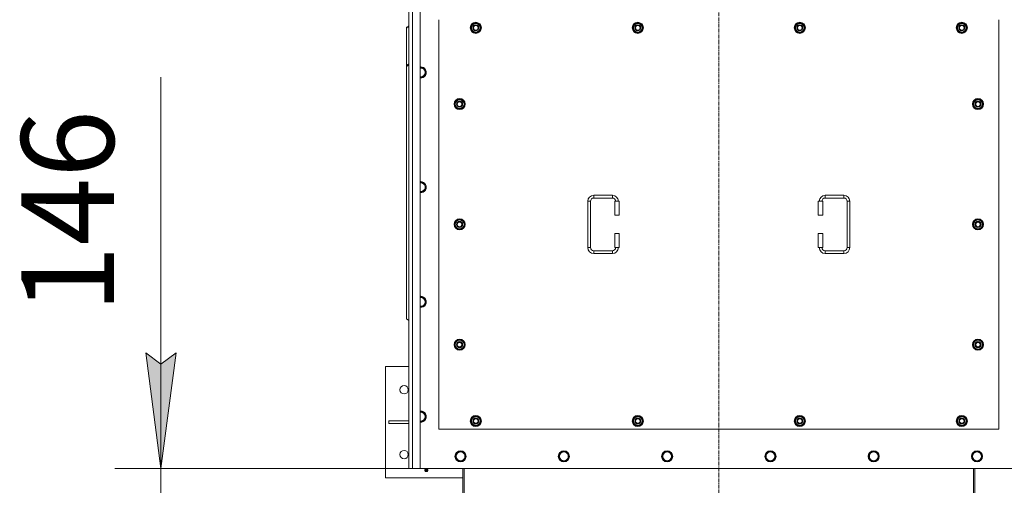
# Model space of a CAD drawing. Units: millimetres. Extents: x 0 to 30546, y -7 to 21000.
# Drawn here: x 2009 to 4137, y 4820 to 5826 of the extents above; entities that cross this region are included whole.
import ezdxf

# ---------------------------------------------------------------- set-up
doc = ezdxf.new("R2010")
doc.units = ezdxf.units.MM
doc.linetypes.add('K5LT_AXLED', pattern=[12, 7.5, -1.5, 1.5, -1.5])
doc.linetypes.add('K5LT_THIN', pattern=[0])
for name, color, linetype, true_color in [('DIM', 6, 'Continuous', 0xff00ff), ('OSI', 2, 'Continuous', 0xffff00), ('R', 1, 'Continuous', 0xff0000), ('WELDING', 7, 'Continuous', 0xffffff)]:
    doc.layers.add(name, color=color, linetype=linetype, true_color=true_color)
doc.styles.add('KTEXTSTYLE', font='GOST_A.TTF', dxfattribs={"width": 0.96, "height": 5})

msp = doc.modelspace()

# ---------------------------------------------------------------- hatches: boundary and pattern name
at = {"layer": 'DIM'}
msp.add_hatch(color=7, dxfattribs=at).paths.add_polyline_path([(2314.7, 4856.1), (2347.6, 5106.1), (2314.7, 5081.1), (2281.7, 5106.1)])

# ---------------------------------------------------------------- linework, layer by layer
at = {"layer": 'DIM', "color": 7, "linetype": 'K5LT_THIN', "lineweight": 18}
for p, q in [((2314.7, 5106.1), (2314.7, 5701.7)), ((2314.7, 4856.1), (2314.7, 5206.1)), ((2314.7, 5081.1), (2281.7, 5106.1)), ((2281.7, 5106.1), (2314.7, 4856.1)), ((2314.7, 4856.1), (2347.6, 5106.1)), ((2347.6, 5106.1), (2314.7, 5081.1)), ((2314.7, 4856.1), (2314.7, 5106.1)), ((2856.9, 4856.1), (2214.7, 4856.1)), ((2314.7, 4710.1), (2314.7, 4856.1))]:
    msp.add_line(p, q, dxfattribs=at)
at = {"layer": 'OSI', "color": 30, "linetype": 'K5LT_AXLED', "lineweight": 18, "true_color": 0xff8000}
msp.add_line((3519.9, 4610.1), (3519.9, 7402.1), dxfattribs=at)
at = {"layer": 'R', "color": 7, "linetype": 'K5LT_THIN', "lineweight": 18}
for p, q in [((2849.9, 4856.1), (2849.9, 7156.1)), ((2857.9, 7156.1), (2857.9, 4856.1)), ((2874.9, 7156.1), (2874.9, 4856.1)), ((2844.9, 5809.6), (2849.9, 5813.1)), ((2849.9, 5811), (2844.9, 5807.5)), ((2844.9, 5809.6), (2844.9, 5807.5)), ((2914.9, 5826.1), (2914.9, 4941.1)), ((2984, 5808.6), (2989.4, 5818.1)), ((2989.4, 5799.1), (2984, 5808.6)), ((2984.6, 5809.7), (2984.5, 5809.7)), ((2985.3, 5810.9), (2984.7, 5810.9)), ((2989.4, 5818.1), (2994.9, 5818.1)), ((2994.9, 5818.1), (3000.4, 5818.1)), ((3000.4, 5818.1), (3005.9, 5808.6)), ((3005.9, 5808.6), (3000.4, 5799.1)), ((3334, 5808.6), (3339.4, 5818.1)), ((3339.4, 5799.1), (3334, 5808.6)), ((3334.6, 5809.7), (3334.5, 5809.7)), ((3335.3, 5810.9), (3334.7, 5810.9)), ((3339.4, 5818.1), (3344.9, 5818.1)), ((3344.9, 5818.1), (3350.4, 5818.1)), ((3350.4, 5818.1), (3355.9, 5808.6)), ((3355.9, 5808.6), (3350.4, 5799.1)), ((3684, 5808.6), (3689.4, 5818.1)), ((3689.4, 5799.1), (3684, 5808.6)), ((3684.6, 5809.7), (3684.5, 5809.7)), ((3685.3, 5810.9), (3684.7, 5810.9)), ((3689.4, 5818.1), (3694.9, 5818.1)), ((3694.9, 5818.1), (3700.4, 5818.1)), ((3700.4, 5818.1), (3705.9, 5808.6)), ((3705.9, 5808.6), (3700.4, 5799.1)), ((4034, 5808.6), (4039.4, 5818.1)), ((4039.4, 5799.1), (4034, 5808.6)), ((4034.6, 5809.7), (4034.5, 5809.7)), ((4035.3, 5810.9), (4034.7, 5810.9)), ((4039.4, 5818.1), (4044.9, 5818.1)), ((4044.9, 5818.1), (4050.4, 5818.1)), ((4050.4, 5818.1), (4055.9, 5808.6)), ((4055.9, 5808.6), (4050.4, 5799.1)), ((4124.9, 4941.1), (4124.9, 5826.1)), ((2844.9, 5807.5), (2844.9, 5726.9)), ((2984.5, 5807.6), (2984.5, 5807.6)), ((2994.9, 5799.1), (2989.4, 5799.1)), ((3000.4, 5799.1), (2994.9, 5799.1)), ((3334.5, 5807.6), (3334.5, 5807.6)), ((3344.9, 5799.1), (3339.4, 5799.1)), ((3350.4, 5799.1), (3344.9, 5799.1)), ((3684.5, 5807.6), (3684.5, 5807.6)), ((3694.9, 5799.1), (3689.4, 5799.1)), ((3700.4, 5799.1), (3694.9, 5799.1)), ((4034.5, 5807.6), (4034.5, 5807.6)), ((4044.9, 5799.1), (4039.4, 5799.1)), ((4050.4, 5799.1), (4044.9, 5799.1)), ((2844.9, 5726.9), (2849.9, 5730.4)), ((2849.9, 5728.3), (2844.9, 5724.8)), ((2844.9, 5724.8), (2844.9, 5726.9)), ((2844.9, 5179.6), (2844.9, 5724.8)), ((2875.9, 5721.6), (2874.9, 5721.6)), ((2881.4, 5721.6), (2875.9, 5721.6)), ((2875.9, 5702.6), (2881.4, 5702.6)), ((2884.2, 5716.9), (2881.4, 5721.6)), ((2881.4, 5702.6), (2884.2, 5707.3)), ((2886.9, 5712.1), (2884.2, 5716.9)), ((2884.2, 5707.3), (2886.9, 5712.1)), ((2949, 5643.6), (2954.4, 5653.1)), ((2954.4, 5634.1), (2949, 5643.6)), ((2949.6, 5644.7), (2949.5, 5644.7)), ((2949.5, 5642.6), (2949.5, 5642.6)), ((2950.3, 5645.9), (2949.7, 5645.9)), ((2954.4, 5653.1), (2959.9, 5653.1)), ((2959.9, 5653.1), (2965.4, 5653.1)), ((2965.4, 5653.1), (2970.9, 5643.6)), ((2970.9, 5643.6), (2965.4, 5634.1)), ((4069, 5643.6), (4074.4, 5653.1)), ((4074.4, 5634.1), (4069, 5643.6)), ((4069.6, 5644.7), (4069.5, 5644.7)), ((4069.5, 5642.6), (4069.5, 5642.6)), ((4070.3, 5645.9), (4069.7, 5645.9)), ((4074.4, 5653.1), (4079.9, 5653.1)), ((4079.9, 5653.1), (4085.4, 5653.1)), ((4085.4, 5653.1), (4090.9, 5643.6)), ((4090.9, 5643.6), (4085.4, 5634.1)), ((2959.9, 5634.1), (2954.4, 5634.1)), ((2965.4, 5634.1), (2959.9, 5634.1)), ((4079.9, 5634.1), (4074.4, 5634.1)), ((4085.4, 5634.1), (4079.9, 5634.1)), ((2875.9, 5473.6), (2874.9, 5473.6)), ((2881.4, 5473.6), (2875.9, 5473.6)), ((2884.2, 5468.9), (2881.4, 5473.6)), ((2886.9, 5464.1), (2884.2, 5468.9)), ((2875.9, 5454.6), (2881.4, 5454.6)), ((2881.4, 5454.6), (2884.2, 5459.3)), ((2884.2, 5459.3), (2886.9, 5464.1)), ((3249.9, 5446.6), (3289.9, 5446.6)), ((3249.9, 5446.6), (3249.9, 5440.6)), ((3289.9, 5446.6), (3289.9, 5440.6)), ((3749.9, 5446.6), (3749.9, 5440.6)), ((3749.9, 5446.6), (3789.9, 5446.6)), ((3789.9, 5446.6), (3789.9, 5440.6)), ((3236.9, 5333.6), (3236.9, 5433.6)), ((3236.9, 5433.6), (3242.9, 5433.6)), ((3242.9, 5333.6), (3242.9, 5433.6)), ((3249.9, 5440.6), (3289.9, 5440.6)), ((3304.9, 5433.6), (3294.9, 5433.6)), ((3294.9, 5433.6), (3294.9, 5403.6)), ((3304.9, 5433.6), (3304.9, 5403.6)), ((3734.9, 5433.6), (3744.9, 5433.6)), ((3734.9, 5403.6), (3734.9, 5433.6)), ((3744.9, 5403.6), (3744.9, 5433.6)), ((3749.9, 5440.6), (3789.9, 5440.6)), ((3796.9, 5433.6), (3796.9, 5333.6)), ((3802.9, 5433.6), (3796.9, 5433.6)), ((3802.9, 5433.6), (3802.9, 5333.6)), ((3304.9, 5403.6), (3294.9, 5403.6)), ((3734.9, 5403.6), (3744.9, 5403.6)), ((2949, 5383.6), (2954.4, 5393.1)), ((2954.4, 5374.1), (2949, 5383.6)), ((2949.6, 5384.7), (2949.5, 5384.7)), ((2949.5, 5382.6), (2949.5, 5382.6)), ((2950.3, 5385.9), (2949.7, 5385.9)), ((2954.4, 5393.1), (2959.9, 5393.1)), ((2959.9, 5393.1), (2965.4, 5393.1)), ((2965.4, 5393.1), (2970.9, 5383.6)), ((2970.9, 5383.6), (2965.4, 5374.1)), ((4069, 5383.6), (4074.4, 5393.1)), ((4074.4, 5374.1), (4069, 5383.6)), ((4069.6, 5384.7), (4069.5, 5384.7)), ((4069.5, 5382.6), (4069.5, 5382.6)), ((4070.3, 5385.9), (4069.7, 5385.9)), ((4074.4, 5393.1), (4079.9, 5393.1)), ((4079.9, 5393.1), (4085.4, 5393.1)), ((4085.4, 5393.1), (4090.9, 5383.6)), ((4090.9, 5383.6), (4085.4, 5374.1)), ((2959.9, 5374.1), (2954.4, 5374.1)), ((2965.4, 5374.1), (2959.9, 5374.1)), ((3294.9, 5363.6), (3294.9, 5333.6)), ((3304.9, 5363.6), (3294.9, 5363.6)), ((3304.9, 5363.6), (3304.9, 5333.6)), ((3734.9, 5363.6), (3744.9, 5363.6)), ((3734.9, 5333.6), (3734.9, 5363.6)), ((3744.9, 5333.6), (3744.9, 5363.6)), ((4079.9, 5374.1), (4074.4, 5374.1)), ((4085.4, 5374.1), (4079.9, 5374.1)), ((3236.9, 5333.6), (3242.9, 5333.6)), ((3249.9, 5320.6), (3249.9, 5326.6)), ((3289.9, 5326.6), (3249.9, 5326.6)), ((3289.9, 5320.6), (3249.9, 5320.6)), ((3289.9, 5320.6), (3289.9, 5326.6)), ((3304.9, 5333.6), (3294.9, 5333.6)), ((3734.9, 5333.6), (3744.9, 5333.6)), ((3749.9, 5320.6), (3749.9, 5326.6)), ((3789.9, 5326.6), (3749.9, 5326.6)), ((3789.9, 5320.6), (3749.9, 5320.6)), ((3789.9, 5320.6), (3789.9, 5326.6)), ((3802.9, 5333.6), (3796.9, 5333.6)), ((2881.4, 5225.6), (2875.9, 5225.6)), ((2884.2, 5220.9), (2881.4, 5225.6)), ((2886.9, 5216.1), (2884.2, 5220.9)), ((2884.2, 5211.3), (2886.9, 5216.1)), ((2874.9, 5206.6), (2875.9, 5206.6)), ((2875.9, 5206.6), (2881.4, 5206.6)), ((2881.4, 5206.6), (2884.2, 5211.3)), ((2844.9, 5179.6), (2849.9, 5176.1)), ((2949, 5123.6), (2954.4, 5133.1)), ((2954.4, 5133.1), (2959.9, 5133.1)), ((2959.9, 5133.1), (2965.4, 5133.1)), ((2965.4, 5133.1), (2970.9, 5123.6)), ((4069, 5123.6), (4074.4, 5133.1)), ((4074.4, 5133.1), (4079.9, 5133.1)), ((4079.9, 5133.1), (4085.4, 5133.1)), ((4085.4, 5133.1), (4090.9, 5123.6)), ((2954.4, 5114.1), (2949, 5123.6)), ((2949.6, 5124.7), (2949.5, 5124.7)), ((2949.5, 5122.6), (2949.5, 5122.6)), ((2950.3, 5125.9), (2949.7, 5125.9)), ((2959.9, 5114.1), (2954.4, 5114.1)), ((2965.4, 5114.1), (2959.9, 5114.1)), ((2970.9, 5123.6), (2965.4, 5114.1)), ((4074.4, 5114.1), (4069, 5123.6)), ((4069.6, 5124.7), (4069.5, 5124.7)), ((4069.5, 5122.6), (4069.5, 5122.6)), ((4070.3, 5125.9), (4069.7, 5125.9)), ((4079.9, 5114.1), (4074.4, 5114.1)), ((4085.4, 5114.1), (4079.9, 5114.1)), ((4090.9, 5123.6), (4085.4, 5114.1)), ((2799.9, 5076.1), (2849.9, 5076.1)), ((2799.9, 4836.1), (2799.9, 5076.1)), ((2849.9, 4959.1), (2807.1, 4959.1)), ((2807.1, 4959.1), (2807.1, 4953.1)), ((2875.9, 4977.6), (2874.9, 4977.6)), ((2881.4, 4977.6), (2875.9, 4977.6)), ((2875.9, 4958.6), (2881.4, 4958.6)), ((2884.2, 4972.9), (2881.4, 4977.6)), ((2881.4, 4958.6), (2884.2, 4963.3)), ((2886.9, 4968.1), (2884.2, 4972.9)), ((2884.2, 4963.3), (2886.9, 4968.1)), ((2984, 4958.6), (2989.4, 4968.1)), ((2989.4, 4949.1), (2984, 4958.6)), ((2984.6, 4959.7), (2984.5, 4959.7)), ((2984.5, 4957.6), (2984.5, 4957.6)), ((2985.3, 4960.9), (2984.7, 4960.9)), ((2989.4, 4968.1), (2994.9, 4968.1)), ((2994.9, 4968.1), (3000.4, 4968.1)), ((3000.4, 4968.1), (3005.9, 4958.6)), ((3005.9, 4958.6), (3000.4, 4949.1)), ((3334, 4958.6), (3339.4, 4968.1)), ((3339.4, 4949.1), (3334, 4958.6)), ((3334.6, 4959.7), (3334.5, 4959.7)), ((3334.5, 4957.6), (3334.5, 4957.6)), ((3335.3, 4960.9), (3334.7, 4960.9)), ((3339.4, 4968.1), (3344.9, 4968.1)), ((3344.9, 4968.1), (3350.4, 4968.1)), ((3350.4, 4968.1), (3355.9, 4958.6)), ((3355.9, 4958.6), (3350.4, 4949.1)), ((3684, 4958.6), (3689.4, 4968.1)), ((3689.4, 4949.1), (3684, 4958.6)), ((3684.6, 4959.7), (3684.5, 4959.7)), ((3684.5, 4957.6), (3684.5, 4957.6)), ((3685.3, 4960.9), (3684.7, 4960.9)), ((3689.4, 4968.1), (3694.9, 4968.1)), ((3694.9, 4968.1), (3700.4, 4968.1)), ((3700.4, 4968.1), (3705.9, 4958.6)), ((3705.9, 4958.6), (3700.4, 4949.1)), ((4034, 4958.6), (4039.4, 4968.1)), ((4039.4, 4949.1), (4034, 4958.6)), ((4034.6, 4959.7), (4034.5, 4959.7)), ((4034.5, 4957.6), (4034.5, 4957.6)), ((4035.3, 4960.9), (4034.7, 4960.9)), ((4039.4, 4968.1), (4044.9, 4968.1)), ((4044.9, 4968.1), (4050.4, 4968.1)), ((4050.4, 4968.1), (4055.9, 4958.6)), ((4055.9, 4958.6), (4050.4, 4949.1)), ((2849.9, 4953.1), (2807.1, 4953.1)), ((2914.9, 4941.1), (4124.9, 4941.1)), ((2994.9, 4949.1), (2989.4, 4949.1)), ((3000.4, 4949.1), (2994.9, 4949.1)), ((3344.9, 4949.1), (3339.4, 4949.1)), ((3350.4, 4949.1), (3344.9, 4949.1)), ((3694.9, 4949.1), (3689.4, 4949.1)), ((3700.4, 4949.1), (3694.9, 4949.1)), ((4044.9, 4949.1), (4039.4, 4949.1)), ((4050.4, 4949.1), (4044.9, 4949.1)), ((2953.7, 4886.9), (2950.9, 4882.1)), ((2950.9, 4882.1), (2953.7, 4877.3)), ((2956.4, 4891.6), (2953.7, 4886.9)), ((2953.7, 4877.3), (2956.4, 4872.6)), ((2961.9, 4891.6), (2956.4, 4891.6)), ((2956.4, 4872.6), (2961.9, 4872.6)), ((2967.4, 4891.6), (2961.9, 4891.6)), ((2961.9, 4872.6), (2967.4, 4872.6)), ((2970.2, 4886.9), (2967.4, 4891.6)), ((2967.4, 4872.6), (2970.2, 4877.3)), ((2972.9, 4882.1), (2970.2, 4886.9)), ((2970.2, 4877.3), (2972.9, 4882.1)), ((3176.9, 4886.9), (3174.1, 4882.1)), ((3174.1, 4882.1), (3176.9, 4877.3)), ((3179.6, 4891.6), (3176.9, 4886.9)), ((3176.9, 4877.3), (3179.6, 4872.6)), ((3185.1, 4891.6), (3179.6, 4891.6)), ((3179.6, 4872.6), (3185.1, 4872.6)), ((3190.6, 4891.6), (3185.1, 4891.6)), ((3185.1, 4872.6), (3190.6, 4872.6)), ((3193.4, 4886.9), (3190.6, 4891.6)), ((3190.6, 4872.6), (3193.4, 4877.3)), ((3196.1, 4882.1), (3193.4, 4886.9)), ((3193.4, 4877.3), (3196.1, 4882.1)), ((3400.1, 4886.9), (3397.3, 4882.1)), ((3397.3, 4882.1), (3400.1, 4877.3)), ((3402.8, 4891.6), (3400.1, 4886.9)), ((3400.1, 4877.3), (3402.8, 4872.6)), ((3408.3, 4891.6), (3402.8, 4891.6)), ((3402.8, 4872.6), (3408.3, 4872.6)), ((3413.8, 4891.6), (3408.3, 4891.6)), ((3408.3, 4872.6), (3413.8, 4872.6)), ((3416.6, 4886.9), (3413.8, 4891.6)), ((3413.8, 4872.6), (3416.6, 4877.3)), ((3419.3, 4882.1), (3416.6, 4886.9)), ((3416.6, 4877.3), (3419.3, 4882.1)), ((3623.3, 4886.9), (3620.5, 4882.1)), ((3620.5, 4882.1), (3623.3, 4877.3)), ((3626, 4891.6), (3623.3, 4886.9)), ((3623.3, 4877.3), (3626, 4872.6)), ((3631.5, 4891.6), (3626, 4891.6)), ((3626, 4872.6), (3631.5, 4872.6)), ((3637, 4891.6), (3631.5, 4891.6)), ((3631.5, 4872.6), (3637, 4872.6)), ((3639.8, 4886.9), (3637, 4891.6)), ((3637, 4872.6), (3639.8, 4877.3)), ((3642.5, 4882.1), (3639.8, 4886.9)), ((3639.8, 4877.3), (3642.5, 4882.1)), ((3846.5, 4886.9), (3843.7, 4882.1)), ((3843.7, 4882.1), (3846.5, 4877.3)), ((3849.2, 4891.6), (3846.5, 4886.9)), ((3846.5, 4877.3), (3849.2, 4872.6)), ((3854.7, 4891.6), (3849.2, 4891.6)), ((3849.2, 4872.6), (3854.7, 4872.6)), ((3860.2, 4891.6), (3854.7, 4891.6)), ((3854.7, 4872.6), (3860.2, 4872.6)), ((3863, 4886.9), (3860.2, 4891.6)), ((3860.2, 4872.6), (3863, 4877.3)), ((3865.7, 4882.1), (3863, 4886.9)), ((3863, 4877.3), (3865.7, 4882.1)), ((4069.7, 4886.9), (4066.9, 4882.1)), ((4066.9, 4882.1), (4069.7, 4877.3)), ((4072.4, 4891.6), (4069.7, 4886.9)), ((4069.7, 4877.3), (4072.4, 4872.6)), ((4077.9, 4891.6), (4072.4, 4891.6)), ((4072.4, 4872.6), (4077.9, 4872.6)), ((4083.4, 4891.6), (4077.9, 4891.6)), ((4077.9, 4872.6), (4083.4, 4872.6)), ((4086.2, 4886.9), (4083.4, 4891.6)), ((4083.4, 4872.6), (4086.2, 4877.3)), ((4088.9, 4882.1), (4086.2, 4886.9)), ((4086.2, 4877.3), (4088.9, 4882.1)), ((2857.9, 4856.1), (2849.9, 4856.1)), ((2874.9, 4856.1), (2857.9, 4856.1)), ((2874.9, 4856.1), (4164.9, 4856.1)), ((2885.3, 4853.9), (2884.6, 4856.1)), ((2891.1, 4851.4), (2884.7, 4851.4)), ((2884.7, 4851.4), (2885.8, 4849.6)), ((2891.1, 4851.4), (2884.7, 4851.4)), ((2890.6, 4853.9), (2885.3, 4853.9)), ((2885.3, 4853.9), (2885.6, 4853.9)), ((2885.6, 4853.9), (2890.6, 4853.9)), ((2891.1, 4851.4), (2890, 4849.6)), ((2890.6, 4853.9), (2891.3, 4856.1)), ((2966.9, 4856.1), (2966.9, 4717.1)), ((2969.9, 4856.1), (2969.9, 4717.1)), ((4069.9, 4856.1), (4069.9, 4717.1)), ((4072.9, 4717.1), (4072.9, 4856.1)), ((2966.9, 4836.1), (2799.9, 4836.1)), ((2890, 4849.6), (2885.8, 4849.6))]:
    msp.add_line(p, q, dxfattribs=at)
for centre, radius in [((2994.9, 5808.6), 12), ((2994.9, 5808.6), 11.8), ((2994.9, 5808.6), 6.5), ((2994.9, 5808.6), 6), ((2994.9, 5808.6), 5), ((3344.9, 5808.6), 12), ((3344.9, 5808.6), 11.8), ((3344.9, 5808.6), 6.5), ((3344.9, 5808.6), 6), ((3344.9, 5808.6), 5), ((3694.9, 5808.6), 12), ((3694.9, 5808.6), 11.8), ((3694.9, 5808.6), 6.5), ((3694.9, 5808.6), 6), ((3694.9, 5808.6), 5), ((4044.9, 5808.6), 12), ((4044.9, 5808.6), 11.8), ((4044.9, 5808.6), 6.5), ((4044.9, 5808.6), 6), ((4044.9, 5808.6), 5), ((2959.9, 5643.6), 12), ((2959.9, 5643.6), 11.8), ((2959.9, 5643.6), 6.5), ((2959.9, 5643.6), 6), ((2959.9, 5643.6), 5), ((4079.9, 5643.6), 12), ((4079.9, 5643.6), 11.8), ((4079.9, 5643.6), 6.5), ((4079.9, 5643.6), 6), ((4079.9, 5643.6), 5), ((2959.9, 5383.6), 12), ((2959.9, 5383.6), 11.8), ((2959.9, 5383.6), 6.5), ((2959.9, 5383.6), 6), ((2959.9, 5383.6), 5), ((4079.9, 5383.6), 12), ((4079.9, 5383.6), 11.8), ((4079.9, 5383.6), 6.5), ((4079.9, 5383.6), 6), ((4079.9, 5383.6), 5), ((2959.9, 5123.6), 12), ((2959.9, 5123.6), 11.8), ((2959.9, 5123.6), 6.5), ((2959.9, 5123.6), 6), ((2959.9, 5123.6), 5), ((4079.9, 5123.6), 12), ((4079.9, 5123.6), 11.8), ((4079.9, 5123.6), 6.5), ((4079.9, 5123.6), 6), ((4079.9, 5123.6), 5), ((2839.9, 5026.1), 9), ((2994.9, 4958.6), 12), ((2994.9, 4958.6), 11.8), ((2994.9, 4958.6), 6.5), ((2994.9, 4958.6), 6), ((2994.9, 4958.6), 5), ((3344.9, 4958.6), 12), ((3344.9, 4958.6), 11.8), ((3344.9, 4958.6), 6.5), ((3344.9, 4958.6), 6), ((3344.9, 4958.6), 5), ((3694.9, 4958.6), 12), ((3694.9, 4958.6), 11.8), ((3694.9, 4958.6), 6.5), ((3694.9, 4958.6), 6), ((3694.9, 4958.6), 5), ((4044.9, 4958.6), 12), ((4044.9, 4958.6), 11.8), ((4044.9, 4958.6), 6.5), ((4044.9, 4958.6), 6), ((4044.9, 4958.6), 5), ((2839.9, 4886.1), 9), ((2961.9, 4882.1), 12), ((2961.9, 4882.1), 11.7), ((3185.1, 4882.1), 12), ((3185.1, 4882.1), 11.7), ((3408.3, 4882.1), 12), ((3408.3, 4882.1), 11.7), ((3631.5, 4882.1), 12), ((3631.5, 4882.1), 11.7), ((3854.7, 4882.1), 12), ((3854.7, 4882.1), 11.7), ((4077.9, 4882.1), 12), ((4077.9, 4882.1), 11.7)]:
    msp.add_circle(centre, radius, dxfattribs=at)
for centre, radius, start, end in [((2994.9, 5808.6), 10.5, 167.3589, 173.8105), ((2994.9, 5808.6), 10.5, 124.7912, 167.3589), ((2994.9, 5808.6), 9.5, 90, 270), ((2994.9, 5808.6), 10.5, 64.7912, 115.2088), ((2994.9, 5808.6), 9.5, 270, 90), ((2994.9, 5808.6), 10.5, 4.7912, 55.2088), ((2994.9, 5808.6), 10.5, 304.7912, 355.2088), ((3344.9, 5808.6), 10.5, 167.3589, 173.8105), ((3344.9, 5808.6), 10.5, 124.7912, 167.3589), ((3344.9, 5808.6), 9.5, 90, 270), ((3344.9, 5808.6), 10.5, 64.7912, 115.2088), ((3344.9, 5808.6), 9.5, 270, 90), ((3344.9, 5808.6), 10.5, 4.7912, 55.2088), ((3344.9, 5808.6), 10.5, 304.7912, 355.2088), ((3694.9, 5808.6), 10.5, 167.3589, 173.8105), ((3694.9, 5808.6), 10.5, 124.7912, 167.3589), ((3694.9, 5808.6), 9.5, 90, 270), ((3694.9, 5808.6), 10.5, 64.7912, 115.2088), ((3694.9, 5808.6), 9.5, 270, 90), ((3694.9, 5808.6), 10.5, 4.7912, 55.2088), ((3694.9, 5808.6), 10.5, 304.7912, 355.2088), ((4044.9, 5808.6), 10.5, 167.3589, 173.8105), ((4044.9, 5808.6), 10.5, 124.7912, 167.3589), ((4044.9, 5808.6), 9.5, 90, 270), ((4044.9, 5808.6), 10.5, 64.7912, 115.2088), ((4044.9, 5808.6), 9.5, 270, 90), ((4044.9, 5808.6), 10.5, 4.7912, 55.2088), ((4044.9, 5808.6), 10.5, 304.7912, 355.2088), ((2994.9, 5808.6), 10.5, 185.5324, 235.2088), ((2994.9, 5808.6), 10.5, 244.7912, 295.2088), ((3344.9, 5808.6), 10.5, 185.5324, 235.2088), ((3344.9, 5808.6), 10.5, 244.7912, 295.2088), ((3694.9, 5808.6), 10.5, 185.5324, 235.2088), ((3694.9, 5808.6), 10.5, 244.7912, 295.2088), ((4044.9, 5808.6), 10.5, 185.5324, 235.2088), ((4044.9, 5808.6), 10.5, 244.7912, 295.2088), ((2875.9, 5712.1), 12, 90, 94.7802), ((2875.9, 5712.1), 12, 265.2198, 90), ((2875.9, 5712.1), 11.7, 90, 94.9031), ((2875.9, 5712.1), 11.7, 265.0969, 90), ((2875.9, 5712.1), 9.53, 90, 96.0256), ((2875.9, 5712.1), 9.53, 263.9744, 270), ((2875.9, 5712.1), 9.53, 30, 90), ((2875.9, 5712.1), 9.53, 270, 330), ((2875.9, 5712.1), 9.53, 330, 30), ((2959.9, 5643.6), 10.5, 167.3589, 173.8105), ((2959.9, 5643.6), 10.5, 185.5324, 235.2088), ((2959.9, 5643.6), 10.5, 124.7912, 167.3589), ((2959.9, 5643.6), 9.5, 90, 270), ((2959.9, 5643.6), 10.5, 64.7912, 115.2088), ((2959.9, 5643.6), 9.5, 270, 90), ((2959.9, 5643.6), 10.5, 4.7912, 55.2088), ((2959.9, 5643.6), 10.5, 304.7912, 355.2088), ((4079.9, 5643.6), 10.5, 167.3589, 173.8105), ((4079.9, 5643.6), 10.5, 185.5324, 235.2088), ((4079.9, 5643.6), 10.5, 124.7912, 167.3589), ((4079.9, 5643.6), 9.5, 90, 270), ((4079.9, 5643.6), 10.5, 64.7912, 115.2088), ((4079.9, 5643.6), 9.5, 270, 90), ((4079.9, 5643.6), 10.5, 4.7912, 55.2088), ((4079.9, 5643.6), 10.5, 304.7912, 355.2088), ((2959.9, 5643.6), 10.5, 244.7912, 295.2088), ((4079.9, 5643.6), 10.5, 244.7912, 295.2088), ((2875.9, 5464.1), 12, 90, 94.7802), ((2875.9, 5464.1), 12, 265.2198, 90), ((2875.9, 5464.1), 11.7, 90, 94.9031), ((2875.9, 5464.1), 11.7, 265.0969, 90), ((2875.9, 5464.1), 9.53, 90, 96.0256), ((2875.9, 5464.1), 9.53, 30, 90), ((2875.9, 5464.1), 9.53, 330, 30), ((2875.9, 5464.1), 9.53, 263.9744, 270), ((2875.9, 5464.1), 9.53, 270, 330), ((3249.9, 5433.6), 13, 90, 180), ((3289.9, 5433.6), 13, 0, 90), ((3749.9, 5433.6), 13, 90, 180), ((3789.9, 5433.6), 13, 0, 90), ((3249.9, 5433.6), 7, 90, 180), ((3289.9, 5433.6), 7, 0, 90), ((3749.9, 5433.6), 7, 90, 180), ((3789.9, 5433.6), 7, 0, 90), ((2959.9, 5383.6), 10.5, 167.3589, 173.8105), ((2959.9, 5383.6), 10.5, 185.5324, 235.2088), ((2959.9, 5383.6), 10.5, 124.7912, 167.3589), ((2959.9, 5383.6), 9.5, 90, 270), ((2959.9, 5383.6), 10.5, 64.7912, 115.2088), ((2959.9, 5383.6), 9.5, 270, 90), ((2959.9, 5383.6), 10.5, 4.7912, 55.2088), ((2959.9, 5383.6), 10.5, 304.7912, 355.2088), ((4079.9, 5383.6), 10.5, 167.3589, 173.8105), ((4079.9, 5383.6), 10.5, 185.5324, 235.2088), ((4079.9, 5383.6), 10.5, 124.7912, 167.3589), ((4079.9, 5383.6), 9.5, 90, 270), ((4079.9, 5383.6), 10.5, 64.7912, 115.2088), ((4079.9, 5383.6), 9.5, 270, 90), ((4079.9, 5383.6), 10.5, 4.7912, 55.2088), ((4079.9, 5383.6), 10.5, 304.7912, 355.2088), ((2959.9, 5383.6), 10.5, 244.7912, 295.2088), ((4079.9, 5383.6), 10.5, 244.7912, 295.2088), ((3249.9, 5333.6), 13, 180, 270), ((3249.9, 5333.6), 7, 180, 270), ((3289.9, 5333.6), 7, 270, 0), ((3289.9, 5333.6), 13, 270, 0), ((3749.9, 5333.6), 13, 180, 270), ((3749.9, 5333.6), 7, 180, 270), ((3789.9, 5333.6), 7, 270, 0), ((3789.9, 5333.6), 13, 270, 0), ((2875.9, 5216.1), 12, 90, 94.7802), ((2875.9, 5216.1), 12, 265.2198, 90), ((2875.9, 5216.1), 11.7, 90, 94.9031), ((2875.9, 5216.1), 11.7, 265.0969, 90), ((2875.9, 5216.1), 9.53, 90, 96.0256), ((2875.9, 5216.1), 9.53, 30, 90), ((2875.9, 5216.1), 9.53, 330, 30), ((2875.9, 5216.1), 9.53, 263.9744, 270), ((2875.9, 5216.1), 9.53, 270, 330), ((2959.9, 5123.6), 10.5, 124.7912, 167.3589), ((2959.9, 5123.6), 9.5, 90, 270), ((2959.9, 5123.6), 10.5, 64.7912, 115.2088), ((2959.9, 5123.6), 9.5, 270, 90), ((2959.9, 5123.6), 10.5, 4.7912, 55.2088), ((4079.9, 5123.6), 10.5, 124.7912, 167.3589), ((4079.9, 5123.6), 9.5, 90, 270), ((4079.9, 5123.6), 10.5, 64.7912, 115.2088), ((4079.9, 5123.6), 9.5, 270, 90), ((4079.9, 5123.6), 10.5, 4.7912, 55.2088), ((2959.9, 5123.6), 10.5, 167.3589, 173.8105), ((2959.9, 5123.6), 10.5, 185.5324, 235.2088), ((2959.9, 5123.6), 10.5, 244.7912, 295.2088), ((2959.9, 5123.6), 10.5, 304.7912, 355.2088), ((4079.9, 5123.6), 10.5, 167.3589, 173.8105), ((4079.9, 5123.6), 10.5, 185.5324, 235.2088), ((4079.9, 5123.6), 10.5, 244.7912, 295.2088), ((4079.9, 5123.6), 10.5, 304.7912, 355.2088), ((2875.9, 4968.1), 12, 90, 94.7802), ((2875.9, 4968.1), 12, 265.2198, 90), ((2875.9, 4968.1), 11.7, 90, 94.9031), ((2875.9, 4968.1), 11.7, 265.0969, 90), ((2875.9, 4968.1), 9.53, 90, 96.0256), ((2875.9, 4968.1), 9.53, 263.9744, 270), ((2875.9, 4968.1), 9.53, 30, 90), ((2875.9, 4968.1), 9.53, 270, 330), ((2875.9, 4968.1), 9.53, 330, 30), ((2994.9, 4958.6), 10.5, 167.3589, 173.8105), ((2994.9, 4958.6), 10.5, 185.5324, 235.2088), ((2994.9, 4958.6), 10.5, 124.7912, 167.3589), ((2994.9, 4958.6), 9.5, 90, 270), ((2994.9, 4958.6), 10.5, 64.7912, 115.2088), ((2994.9, 4958.6), 9.5, 270, 90), ((2994.9, 4958.6), 10.5, 4.7912, 55.2088), ((2994.9, 4958.6), 10.5, 304.7912, 355.2088), ((3344.9, 4958.6), 10.5, 167.3589, 173.8105), ((3344.9, 4958.6), 10.5, 185.5324, 235.2088), ((3344.9, 4958.6), 10.5, 124.7912, 167.3589), ((3344.9, 4958.6), 9.5, 90, 270), ((3344.9, 4958.6), 10.5, 64.7912, 115.2088), ((3344.9, 4958.6), 9.5, 270, 90), ((3344.9, 4958.6), 10.5, 4.7912, 55.2088), ((3344.9, 4958.6), 10.5, 304.7912, 355.2088), ((3694.9, 4958.6), 10.5, 167.3589, 173.8105), ((3694.9, 4958.6), 10.5, 185.5324, 235.2088), ((3694.9, 4958.6), 10.5, 124.7912, 167.3589), ((3694.9, 4958.6), 9.5, 90, 270), ((3694.9, 4958.6), 10.5, 64.7912, 115.2088), ((3694.9, 4958.6), 9.5, 270, 90), ((3694.9, 4958.6), 10.5, 4.7912, 55.2088), ((3694.9, 4958.6), 10.5, 304.7912, 355.2088), ((4044.9, 4958.6), 10.5, 167.3589, 173.8105), ((4044.9, 4958.6), 10.5, 185.5324, 235.2088), ((4044.9, 4958.6), 10.5, 124.7912, 167.3589), ((4044.9, 4958.6), 9.5, 90, 270), ((4044.9, 4958.6), 10.5, 64.7912, 115.2088), ((4044.9, 4958.6), 9.5, 270, 90), ((4044.9, 4958.6), 10.5, 4.7912, 55.2088), ((4044.9, 4958.6), 10.5, 304.7912, 355.2088), ((2994.9, 4958.6), 10.5, 244.7912, 295.2088), ((3344.9, 4958.6), 10.5, 244.7912, 295.2088), ((3694.9, 4958.6), 10.5, 244.7912, 295.2088), ((4044.9, 4958.6), 10.5, 244.7912, 295.2088), ((2961.9, 4882.1), 9.53, 150, 210), ((2961.9, 4882.1), 9.53, 90, 150), ((2961.9, 4882.1), 9.53, 210, 270), ((2961.9, 4882.1), 9.53, 30, 90), ((2961.9, 4882.1), 9.53, 270, 330), ((2961.9, 4882.1), 9.53, 330, 30), ((3185.1, 4882.1), 9.53, 150, 210), ((3185.1, 4882.1), 9.53, 90, 150), ((3185.1, 4882.1), 9.53, 210, 270), ((3185.1, 4882.1), 9.53, 30, 90), ((3185.1, 4882.1), 9.53, 270, 330), ((3185.1, 4882.1), 9.53, 330, 30), ((3408.3, 4882.1), 9.53, 150, 210), ((3408.3, 4882.1), 9.53, 90, 150), ((3408.3, 4882.1), 9.53, 210, 270), ((3408.3, 4882.1), 9.53, 30, 90), ((3408.3, 4882.1), 9.53, 270, 330), ((3408.3, 4882.1), 9.53, 330, 30), ((3631.5, 4882.1), 9.53, 150, 210), ((3631.5, 4882.1), 9.53, 90, 150), ((3631.5, 4882.1), 9.53, 210, 270), ((3631.5, 4882.1), 9.53, 30, 90), ((3631.5, 4882.1), 9.53, 270, 330), ((3631.5, 4882.1), 9.53, 330, 30), ((3854.7, 4882.1), 9.53, 150, 210), ((3854.7, 4882.1), 9.53, 90, 150), ((3854.7, 4882.1), 9.53, 210, 270), ((3854.7, 4882.1), 9.53, 30, 90), ((3854.7, 4882.1), 9.53, 270, 330), ((3854.7, 4882.1), 9.53, 330, 30), ((4077.9, 4882.1), 9.53, 150, 210), ((4077.9, 4882.1), 9.53, 90, 150), ((4077.9, 4882.1), 9.53, 210, 270), ((4077.9, 4882.1), 9.53, 30, 90), ((4077.9, 4882.1), 9.53, 270, 330), ((4077.9, 4882.1), 9.53, 330, 30), ((2887.9, 4852), 3.25, 144.3846, 190.4393), ((2887.9, 4852), 3.25, 349.5607, 35.6154), ((2887.9, 4850.8), 1.5, 233.1301, 270), ((2887.9, 4850.8), 1.5, 270, 306.8699)]:
    msp.add_arc(centre, radius, start, end, dxfattribs=at)
at = {"layer": 'WELDING', "color": 7, "linetype": 'K5LT_THIN', "lineweight": 18}
for p, q in [((2874.9, 5702.6), (2875.9, 5702.6)), ((2874.9, 5454.6), (2875.9, 5454.6)), ((2875.9, 5225.6), (2874.9, 5225.6)), ((2874.9, 4958.6), (2875.9, 4958.6))]:
    msp.add_line(p, q, dxfattribs=at)

# ---------------------------------------------------------------- texts
at = {"layer": 'DIM', "color": 7, "style": 'KTEXTSTYLE', "oblique": 15, "width": 0.965}
msp.add_text('146', height=200, rotation=90, dxfattribs=at).set_placement((2212.9, 5192.2))

doc.saveas('drawing.dxf')
